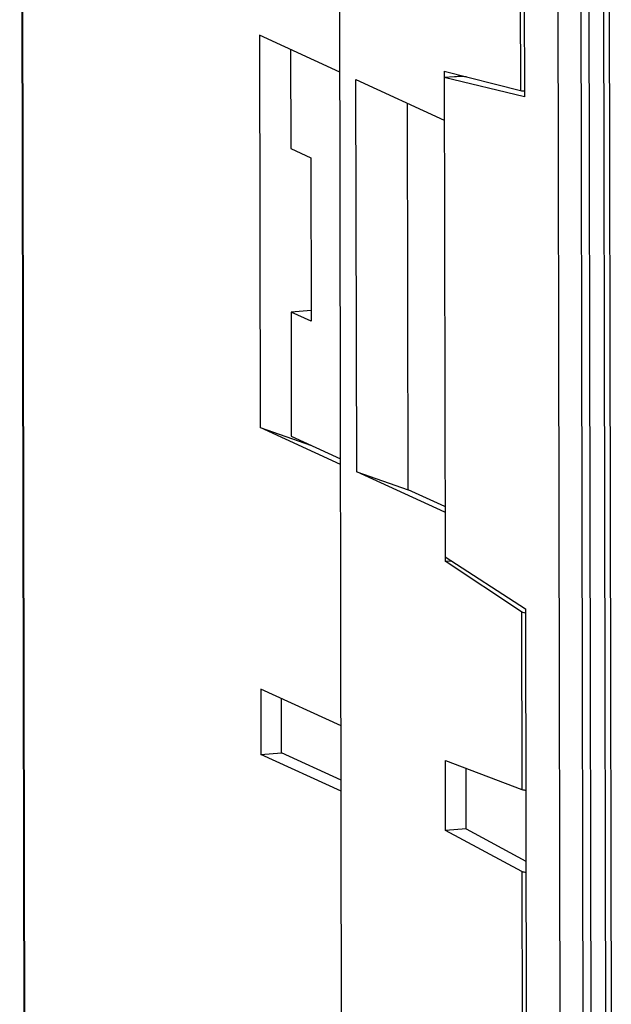
# Model space of a CAD drawing. Units: millimetres. Extents: x -9549 to 10212, y -122113 to 798.
# Drawn here: x 5843 to 5863, y -1157 to -1124 of the extents above; entities that cross this region are included whole.
import ezdxf

# ---------------------------------------------------------------- set-up
doc = ezdxf.new("R2010")
doc.units = ezdxf.units.MM
doc.header["$LTSCALE"] = 23.1
doc.layers.get('0').update_dxf_attribs({"linetype": 'CONTINUOUS'})

msp = doc.modelspace()

# ---------------------------------------------------------------- linework, layer by layer
at = {"color": 7, "linetype": 'Continuous'}
for p, q in [((5843.203, -1172.542), (5843.028, -1079.477)), ((5843.229, -1172.566), (5843.054, -1079.501)), ((5853.972, -1177.611), (5853.797, -1084.307)), ((5861.227, -1104.836), (5861.33, -1159.734)), ((5862.004, -1104.896), (5862.106, -1159.203)), ((5860.094, -1109.035), (5860.126, -1126.264)), ((5862.385, -1158.888), (5862.296, -1111.517)), ((5862.785, -1111.741), (5862.874, -1159.113)), ((5862.98, -1111.756), (5863.069, -1159.128)), ((5859.978, -1120.03), (5859.99, -1126.045)), ((5851.154, -1124.178), (5851.179, -1137.46)), ((5853.874, -1125.425), (5851.154, -1124.178)), ((5852.204, -1124.659), (5852.21, -1128.014)), ((5857.407, -1125.386), (5857.438, -1141.988)), ((5857.407, -1125.386), (5859.99, -1126.045)), ((5857.757, -1125.583), (5857.407, -1125.608)), ((5860.126, -1126.264), (5857.407, -1125.608)), ((5854.443, -1138.956), (5854.418, -1125.675)), ((5854.418, -1125.675), (5857.41, -1127.046)), ((5856.192, -1139.569), (5856.167, -1126.477)), ((5852.21, -1128.014), (5852.89, -1128.326)), ((5852.89, -1128.326), (5852.901, -1133.86)), ((5852.9, -1133.499), (5852.221, -1133.548)), ((5852.221, -1133.548), (5852.228, -1137.754)), ((5852.901, -1133.86), (5852.221, -1133.548)), ((5853.899, -1138.707), (5851.179, -1137.46)), ((5851.179, -1137.46), (5852.911, -1138.067)), ((5852.228, -1137.754), (5853.899, -1138.52)), ((5854.443, -1138.956), (5856.192, -1139.569)), ((5857.435, -1140.328), (5854.443, -1138.956)), ((5857.435, -1140.139), (5856.192, -1139.569)), ((5857.438, -1141.841), (5860.159, -1143.604)), ((5857.438, -1141.988), (5857.643, -1141.974)), ((5860.023, -1143.699), (5857.438, -1141.988)), ((5860.159, -1143.604), (5860.196, -1163.342)), ((5860.023, -1143.699), (5860.034, -1149.714)), ((5851.196, -1146.314), (5851.2, -1148.528)), ((5853.916, -1147.561), (5851.196, -1146.314)), ((5851.899, -1148.478), (5851.896, -1146.635)), ((5851.2, -1148.528), (5851.899, -1148.478)), ((5853.92, -1149.775), (5851.2, -1148.528)), ((5853.919, -1149.404), (5851.899, -1148.478)), ((5857.455, -1151.101), (5857.451, -1148.74)), ((5857.451, -1148.74), (5860.034, -1149.714)), ((5858.154, -1151.051), (5858.15, -1149.004)), ((5858.154, -1151.051), (5857.455, -1151.101)), ((5860.039, -1152.496), (5857.455, -1151.101)), ((5858.154, -1151.051), (5860.175, -1152.142)), ((5860.039, -1152.496), (5860.092, -1180.417))]:
    msp.add_line(p, q, dxfattribs=at)
for points, start_tangent, end_tangent in [([(5858.168, -1125.58), (5858.163, -1125.58), (5858.043, -1125.575), (5857.901, -1125.576), (5857.757, -1125.583)], (-0.997128, 0.075729), (-0.997452, -0.071338)), ([(5859.99, -1126.045), (5860.068, -1126.057), (5860.126, -1126.06)], (0.968964, -0.247201), (0.998797, -0.049035)), ([(5860.102, -1143.731), (5860.023, -1143.699)], (-0.964149, 0.265363), (-0.833953, 0.551835)), ([(5860.158, -1143.745), (5860.102, -1143.731)], (-0.980832, 0.194854), (-0.964149, 0.265363)), ([(5860.034, -1149.714), (5860.113, -1149.732), (5860.17, -1149.738)], (0.935663, -0.352896), (0.995606, -0.093637)), ([(5860.175, -1152.533), (5860.118, -1152.522), (5860.039, -1152.496)], (-0.98837, 0.152068), (-0.87998, 0.475011))]:
    msp.add_spline(points, degree=3, dxfattribs=dict(at, start_tangent=start_tangent, end_tangent=end_tangent))

doc.saveas('drawing.dxf')
